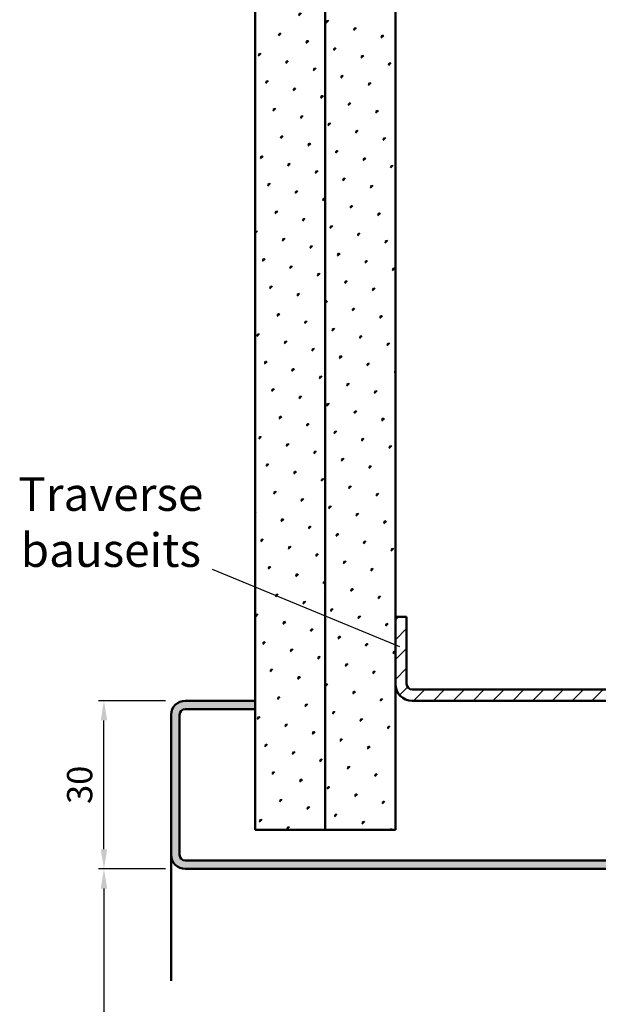
# Model space of a CAD drawing. Units: millimetres. Extents: x -105 to 1785, y -807 to 668.
# Drawn here: x 1457 to 1561, y 404 to 579 of the extents above; entities that cross this region are included whole.
import ezdxf

# ---------------------------------------------------------------- set-up
doc = ezdxf.new("R2010")
doc.units = ezdxf.units.MM
for name, color, linetype, lineweight in [('AM_0', 7, 'Continuous', 50), ('AM_1', 14, 'Continuous', 50), ('AM_4', 3, 'Continuous', 25), ('AM_5', 3, 'Continuous', 25), ('AM_6', 2, 'Continuous', 35), ('AM_8', 1, 'Continuous', 25)]:
    doc.layers.add(name, color=color, linetype=linetype, lineweight=lineweight)
doc.styles.get("Standard").update_dxf_attribs({"font": 'isocp.shx'})
doc.dimstyles.new('AM_DIN$0', dxfattribs={"dimtxt": 4.5, "dimasz": 3.5, "dimexe": 1, "dimexo": 1, "dimgap": 1.5, "dimtad": 1, "dimdec": 1, "dimdsep": 46, "dimtxsty": 'Standard', "dimcen": 0, "dimclrd": 256, "dimclre": 256, "dimclrt": 2, "dimadec": 0, "dimazin": 2, "dimtp": 0.1, "dimtm": 0.1, "dimtfac": 0.71, "dimtdec": 1, "dimtmove": 0, "dimatfit": 3, "dimfxl": 0, "dimlwd": -1, "dimlwe": -1, "dimarcsym": 0})
pattern_1 = [(45, (-725.674, 686.384), (-1.314801, 4.906903), [0.635, -4.445]), (135, (-725.4495, 686.6084), (-4.9069032, 1.3148007), [0.3175, -8.481318]), (135, (-725.3934, 686.6646), (-4.9069032, 1.3148007), [0.254, -8.544818]), (135, (-725.5057, 686.5523), (-4.9069032, 1.3148007), [0.254, -8.544818]), (105, (-725.3373, 686.7207), (-4.906903, 1.314801), [0.2032, -4.8768]), (165, (-725.562, 686.496), (-3.5921024, -3.5921024), [0.2032, -4.8768])]

# ---------------------------------------------------------------- blocks, each defined once
blk = doc.blocks.new('*D52')
at = {"layer": 'AM_5', "linetype": 'ByBlock'}
for p, q in [((1483.5, 427.75), (1471.5, 427.75)), ((1472.5, 424.25), (1472.5, 219.25)), ((1483.5, 215.75), (1471.5, 215.75))]:
    blk.add_line(p, q, dxfattribs=at)
at = {"layer": 'AM_5'}
for points in [[(1471.92, 424.25), (1473.08, 424.25), (1472.5, 427.75)], [(1471.92, 219.25), (1473.08, 219.25), (1472.5, 215.75)]]:
    blk.add_solid(points, dxfattribs=at)
at = {"layer": 'Defpoints', "color": 0}
for p in [(1484.5, 427.75), (1472.5, 215.75), (1484.5, 215.75)]:
    blk.add_point(p, dxfattribs=at)
at = {"layer": 'AM_5', "color": 2, "insert": (1468.72, 321.75), "char_height": 4.5, "attachment_point": 5, "rotation": 90}
blk.add_mtext('LDH effektiv', dxfattribs=at)
blk = doc.blocks.new('*D53')
at = {"layer": 'AM_5', "linetype": 'ByBlock'}
for p, q in [((1483.5, 457.75), (1471.5, 457.75)), ((1472.5, 431.25), (1472.5, 454.25)), ((1483.5, 427.75), (1471.5, 427.75))]:
    blk.add_line(p, q, dxfattribs=at)
at = {"layer": 'AM_5'}
for points in [[(1471.92, 454.25), (1473.08, 454.25), (1472.5, 457.75)], [(1471.92, 431.25), (1473.08, 431.25), (1472.5, 427.75)]]:
    blk.add_solid(points, dxfattribs=at)
at = {"layer": 'Defpoints', "color": 0}
for p in [(1472.5, 457.75), (1484.5, 457.75), (1484.5, 427.75)]:
    blk.add_point(p, dxfattribs=at)
at = {"layer": 'AM_5', "color": 2, "insert": (1468.75, 442.75), "char_height": 4.5, "attachment_point": 5, "rotation": 90}
blk.add_mtext('30', dxfattribs=at)

msp = doc.modelspace()

# ---------------------------------------------------------------- hatches: boundary and pattern name
at = {"layer": 'AM_8'}
h = msp.add_hatch(dxfattribs=at)
h.set_pattern_fill('SWAMP', color=256, scale=0.2, angle=45, style=0)
h.set_pattern_definition(pattern_1)
h.paths.add_polyline_path([(1499.5, 583.75), (1499.5, 434.75), (1512, 434.75), (1512, 583.75)])
h = msp.add_hatch(dxfattribs=at)
h.set_pattern_fill('SWAMP', color=256, scale=0.2, angle=45, style=0)
h.set_pattern_definition(pattern_1)
h.paths.add_polyline_path([(1512, 583.75), (1512, 434.75), (1524.5, 434.75), (1524.5, 583.75)])
h = msp.add_hatch(dxfattribs=at)
h.set_pattern_fill('_U', color=256, scale=2.5, angle=45, style=0, pattern_type=0)
h.set_pattern_definition([(45, (777.2041, -865.5573), (-1.767767, 1.767767), [])])
edge = h.paths.add_edge_path()
edge.add_line((1572.5, 583.75), (1572.5, 460.75))
edge.add_arc((1571.5, 460.75), 1, -90, 0, ccw=False)
edge.add_line((1571.5, 459.75), (1527.5, 459.75))
edge.add_arc((1527.5, 460.75), 1, 180, 270, ccw=False)
edge.add_line((1526.5, 460.75), (1526.5, 472.75))
edge.add_line((1526.5, 472.75), (1524.5, 472.75))
edge.add_line((1524.5, 472.75), (1524.5, 460.75))
edge.add_arc((1527.5, 460.75), 3, 180, 270)
edge.add_line((1527.5, 457.75), (1571.5, 457.75))
edge.add_arc((1571.5, 460.75), 3, 270, 360)
edge.add_line((1574.5, 460.75), (1574.5, 583.75))
edge.add_line((1574.5, 583.75), (1572.5, 583.75))
h = msp.add_hatch(color=256, dxfattribs=at)
edge = h.paths.add_edge_path()
edge.add_line((1486, 430.25), (1486, 455.25))
edge.add_arc((1487, 455.25), 1, 90, 180, ccw=False)
edge.add_line((1487, 456.25), (1499.5, 456.25))
edge.add_line((1499.5, 456.25), (1499.5, 457.75))
edge.add_line((1499.5, 457.75), (1487, 457.75))
edge.add_arc((1487, 455.25), 2.5, 90, 180)
edge.add_line((1484.5, 455.25), (1484.5, 430.25))
edge.add_arc((1487, 430.25), 2.5, 180, 270)
edge.add_line((1487, 427.75), (1599.5, 427.75))
edge.add_line((1599.5, 427.75), (1614, 427.75))
edge.add_arc((1614, 430.25), 2.5, 270, 360)
edge.add_line((1616.5, 430.25), (1616.5, 455.25))
edge.add_arc((1614, 455.25), 2.5, 0, 90)
edge.add_line((1614, 457.75), (1599.5, 457.75))
edge.add_line((1599.5, 457.75), (1599.5, 456.25))
edge.add_line((1599.5, 456.25), (1614, 456.25))
edge.add_arc((1614, 455.25), 1, 0, 90, ccw=False)
edge.add_line((1615, 455.25), (1615, 430.25))
edge.add_arc((1614, 430.25), 1, -90, 0, ccw=False)
edge.add_line((1614, 429.25), (1487, 429.25))
edge.add_arc((1487, 430.25), 1, 180, 270, ccw=False)

# ---------------------------------------------------------------- linework, layer by layer
at = {"layer": 'AM_0'}
for p, q in [((1499.5, 434.75), (1499.5, 583.75)), ((1512, 434.75), (1512, 583.75)), ((1524.5, 434.75), (1524.5, 583.75)), ((1524.5, 472.75), (1526.5, 472.75)), ((1526.5, 472.75), (1526.5, 460.75)), ((1527.5, 459.75), (1571.5, 459.75)), ((1499.5, 457.75), (1487, 457.75)), ((1527.5, 457.75), (1571.5, 457.75)), ((1484.5, 455.25), (1484.5, 430.25)), ((1486, 455.25), (1486, 430.25)), ((1499.5, 456.25), (1487, 456.25)), ((1499.5, 434.75), (1524.5, 434.75)), ((1487, 429.25), (1614, 429.25)), ((1487, 427.75), (1614, 427.75))]:
    msp.add_line(p, q, dxfattribs=at)
for centre, radius, start, end in [((1527.5, 460.75), 3, 180, 270), ((1527.5, 460.75), 1, 180, 270), ((1487, 455.25), 2.5, 90, 180), ((1487, 455.25), 1, 90, 180), ((1487, 430.25), 2.5, 180, 270), ((1487, 430.25), 1, 180, 270)]:
    msp.add_arc(centre, radius, start, end, dxfattribs=at)
at = {"layer": 'AM_1'}
msp.add_line((1484.5, 430.25), (1484.5, 407.75), dxfattribs=at)
at = {"layer": 'AM_4'}
msp.add_line((1525.284, 467.347), (1491.878, 481.156), dxfattribs=at)

# ---------------------------------------------------------------- texts
at = {"layer": 'AM_6', "insert": (1473.726, 488.854), "char_height": 6, "width": 35.99923, "attachment_point": 5}
msp.add_mtext('Traverse \\Pbauseits', dxfattribs=at)

# ---------------------------------------------------------------- dimensions: what is measured, and where the dimension line sits
at = {"layer": 'AM_5'}
dim = msp.add_linear_dim(base=(1472.5, 457.75), p1=(1484.5, 427.75), p2=(1484.5, 457.75), angle=90, dimstyle='AM_DIN$0', override={"dimpost": ''}, dxfattribs=at)
dim.commit()
dim.dimension.update_dxf_attribs({"geometry": '*D53', "text_midpoint": (1468.75, 442.75)})
dim = msp.add_linear_dim(base=(1472.5, 215.75), p1=(1484.5, 427.75), p2=(1484.5, 215.75), angle=90, text='LDH effektiv', dimstyle='AM_DIN$0', override={"dimpost": ''}, dxfattribs=at)
dim.commit()
dim.dimension.update_dxf_attribs({"geometry": '*D52', "text_midpoint": (1468.719, 321.75)})

doc.saveas('drawing.dxf')
